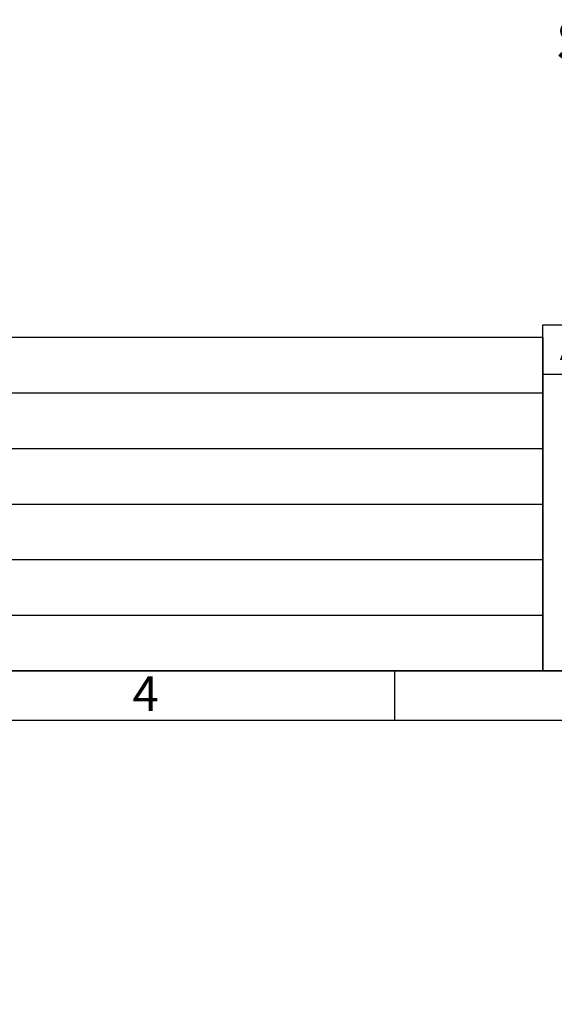
# Model space of a CAD drawing. Units: millimetres. Extents: x 0 to 431, y -24 to 292.
# Drawn here: x 176 to 230, y -24 to 76 of the extents above; entities that cross this region are included whole.
import ezdxf
from ezdxf import colors
from ezdxf.entities.mleader import LeaderData, LeaderLine
from ezdxf.math import Vec2, Vec3

# ---------------------------------------------------------------- set-up
doc = ezdxf.new("R2010")
doc.units = ezdxf.units.MM
doc.layers.add('Default', color=7, linetype='Continuous')

# ---------------------------------------------------------------- blocks, each defined once
blk = doc.blocks.new('SE7')
at = {"color": 7, "linetype": 'Continuous'}
for p, q in [((19.00000102562885, 38.1045566343298), (229.0000010256288, 38.1045566343298)), ((19.00000102562885, 32.48364754342072), (229.0000010256288, 32.48364754342072)), ((19.00000102562885, 26.86273845251162), (229.0000010256288, 26.86273845251162)), ((19.00000102562885, 21.24182936160253), (229.0000010256288, 21.24182936160253)), ((19.00000102562885, 15.62092027069344), (229.0000010256288, 15.62092027069344))]:
    blk.add_line(p, q, dxfattribs=at)
blk.add_lwpolyline([(19.00000102562885, 10.00001117978434), (19.00000102562885, 43.7254657252389), (229.0000010256288, 43.7254657252389), (229.0000010256288, 10.00001117978434), (19.00000102562885, 10.00001117978434)], dxfattribs=at)
blk = doc.blocks.new('Title_Block')
at = {"layer": 'Default', "color": 7, "linetype": 'Continuous'}
for p, q in [((-180.0000000000001, 30), (-5.684341886080801e-14, 30)), ((-180.0000000000001, -2.309263891220326e-14), (-180.0000000000001, 29.99999999999999)), ((-180.0000000000001, 30.00000000000001), (0, 30.00000000000001)), ((0, 0), (-180.0000000000001, -2.255140518769849e-14))]:
    blk.add_line(p, q, dxfattribs=at)
blk = doc.blocks.new('A3_Frame-General')
at = {"layer": 'Default', "color": 7, "linetype": 'Continuous'}
for p, q in [((-185, 4.999999999999995), (-185, 35)), ((-185, 35), (-4.999999999999915, 35)), ((-395, 5.000000000000002), (-5, 5)), ((-200, 4.999999999999996), (-200, 8.881784197001252e-16)), ((-400, 8.881784197001252e-16), (-5.684341886080801e-14, 1.755540157688529e-15))]:
    blk.add_line(p, q, dxfattribs=at)
at = {"layer": 'Default', "insert": (-225.1738488601744, 2.675814168168461), "char_height": 2.5, "width": 3, "attachment_point": 5}
blk.add_mtext('{\\fSolid Edge ISO|b0||i0||c0|p34;\\C7;\\H3.5;\\W1.;4}', dxfattribs=at)
blk = doc.blocks.new('_DOT')
at = {"color": 0, "linetype": 'ByBlock', "lineweight": -2}
blk.add_line((-0.5, 0), (-1, 0), dxfattribs=at)
at = {"color": 0, "linetype": 'ByBlock', "const_width": 0.5}
blk.add_lwpolyline([(-0.25, 0, 1), (0.25, 0, 1)], format="xyb", close=True, dxfattribs=at)
blk = doc.blocks.new('Disclaimer')
at = {"layer": 'Default', "color": 7, "linetype": 'Continuous'}
for p, q in [((0, 0), (0, 4.999999999999997)), ((0, 5), (180, 5))]:
    blk.add_line(p, q, dxfattribs=at)
ml = blk.add_multileader_mtext('Standard', dxfattribs=at)
ml.set_content('\\pxsm0.9;{\\fArial Narrow|c0|p34;\\W1.;AS PART OF CONTINUOUS PRODUCT DEVELOPMENT, ALL DETAILS SUBJECT TO CHANGE WITHOUT PRIOR NOTICE. FOR UP TO DATE DETAILS PLEASE VISIT www.rotork.com\\P}', color=256)
ml.set_leader_properties(linetype='ByLayer')
ml.set_arrow_properties(name='DOT')
ml.build(insert=Vec2(0, 0))
ml.multileader.update_dxf_attribs({"leader_type": 0, "dogleg_length": 0, "arrow_head_size": 1.8425})
ctx = ml.context
ctx.base_point, ctx.char_height, ctx.arrow_head_size, ctx.landing_gap_size = Vec3(-0.2683091201395769, 3.284567169054036), 1.8425, 1.8425, 0.644875
notes = []
notes.append((ctx, [(0, (0, 0, 0), (0, 0), (1, 0), 1, [])]))
ctx.mtext.insert = Vec3(1.731690879860423, 3.284567169054036)
for ctx, leaders in notes:
    for number, flags, end, landing, length, lines in leaders:
        leader = LeaderData()
        leader.index, (leader.has_last_leader_line, leader.has_dogleg_vector, leader.attachment_direction) = number, flags
        leader.last_leader_point, leader.dogleg_vector, leader.dogleg_length = Vec3(end), Vec3(landing), length
        for number, points, colour, breaks in lines:
            line = LeaderLine()
            line.index, line.vertices, line.color, line.breaks = number, Vec3.list(points), colors.encode_raw_color(colour), breaks
            leader.lines.append(line)
        ctx.leaders.append(leader)

msp = doc.modelspace()

# ---------------------------------------------------------------- block references
msp.add_blockref('SE7', (0, 0))
at = {"layer": 'Default', "color": 7}
for name, p in [('A3_Frame-General', (414.0000000000001, 5)), ('Title_Block', (409.0000000000001, 10)), ('Disclaimer', (229, 40))]:
    msp.add_blockref(name, p, dxfattribs=at)

# ---------------------------------------------------------------- leaders
at = {"layer": 'Default', "color": 7, "linetype": 'Continuous'}
ml = msp.add_multileader_mtext('Standard', dxfattribs=at)
ml.set_content('\\pxsm0.9;{\\fArial Narrow|c0|p34;\\W1.;E-FLANGE INPUT\\P}', color=256)
ml.set_leader_properties(linetype='ByLayer')
ml.build(insert=Vec2(0, 0))
ml.multileader.update_dxf_attribs({"dogleg_length": 0})
ctx = ml.context
ctx.base_point, ctx.landing_gap_size = Vec3(290.3708576999842, 182.935090017754), 1.4
notes = []
notes.append((ctx, [(0, (0, 0, 0), (0, 0), (1, 0), 1, [])]))
ctx.mtext.insert = Vec3(292.3708576999842, 182.935090017754)
ml = msp.add_multileader_mtext('Standard', dxfattribs=at)
ml.set_content('\\pxsm0.9;{\\fArial Narrow|c0|p34;\\W1.;STANDARD INPUT\\P}', color=256)
ml.set_leader_properties(linetype='ByLayer')
ml.build(insert=Vec2(0, 0))
ml.multileader.update_dxf_attribs({"dogleg_length": 0})
ctx = ml.context
ctx.base_point, ctx.landing_gap_size = Vec3(228.3009941702527, 75.71706414256465), 1.4
notes.append((ctx, [(0, (0, 0, 0), (0, 0), (1, 0), 1, [])]))
ctx.mtext.insert = Vec3(230.3009941702527, 75.71706414256465)
for ctx, leaders in notes:
    for number, flags, end, landing, length, lines in leaders:
        leader = LeaderData()
        leader.index, (leader.has_last_leader_line, leader.has_dogleg_vector, leader.attachment_direction) = number, flags
        leader.last_leader_point, leader.dogleg_vector, leader.dogleg_length = Vec3(end), Vec3(landing), length
        for number, points, colour, breaks in lines:
            line = LeaderLine()
            line.index, line.vertices, line.color, line.breaks = number, Vec3.list(points), colors.encode_raw_color(colour), breaks
            leader.lines.append(line)
        ctx.leaders.append(leader)

doc.saveas('drawing.dxf')
